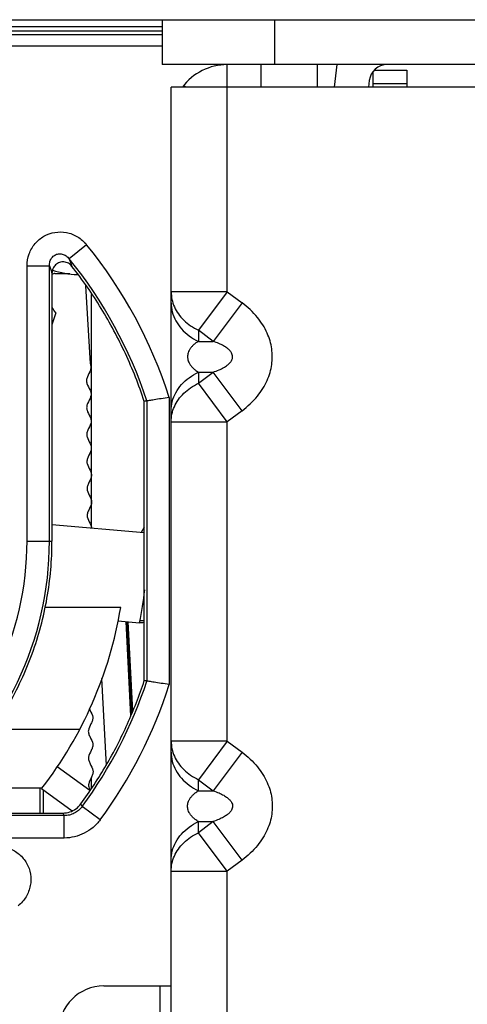
# Model space of a CAD drawing. Extents: x 0 to 841, y 0 to 594.
# Drawn here: x 688 to 698, y 529 to 551 of the extents above; entities that cross this region are included whole.
import ezdxf

# ---------------------------------------------------------------- set-up
doc = ezdxf.new("R2010")
doc.units = 0
doc.header["$LTSCALE"] = 46.255
doc.layers.get('0').update_dxf_attribs({"linetype": 'CONTINUOUS'})
doc.layers.add('CURVES', color=7, linetype='CONTINUOUS')

msp = doc.modelspace()

# ---------------------------------------------------------------- linework, layer by layer
at = {"color": 7, "linetype": 'CONTINUOUS'}
for p, q in [((668.6043, 550.6008), (734.6043, 550.6008)), ((691.6543, 550.6008), (691.6543, 549.6008)), ((694.1543, 550.6008), (694.1543, 549.6008)), ((668.6043, 550.4508), (691.6543, 550.4508)), ((668.6043, 550.3508), (691.6543, 550.3508)), ((691.6543, 550.2608), (668.6043, 550.2608)), ((691.6543, 550.0109), (668.6043, 550.0109)), ((739.5583, 549.6008), (691.6543, 549.6008)), ((693.1043, 549.1008), (693.1043, 549.6008)), ((693.8543, 549.6008), (693.8543, 549.1008)), ((695.1043, 549.6008), (695.1043, 549.1008)), ((695.493, 549.1008), (695.5543, 549.6008)), ((696.3741, 549.4758), (697.1043, 549.4758)), ((697.1043, 549.4758), (697.1043, 549.1008)), ((692.1709, 549.1008), (692.1299, 549.1337)), ((696.2668, 549.2495), (696.2486, 549.1008)), ((696.3543, 549.1829), (697.1043, 549.1829)), ((689.9734, 545.5928), (689.5867, 545.2788)), ((688.6462, 539.0008), (688.6462, 545.1219)), ((688.6462, 545.1219), (689.1443, 545.1219)), ((689.1443, 539.0008), (689.1443, 545.1219)), ((689.2013, 544.9591), (689.2013, 539.0008)), ((689.2678, 544.9508), (689.601, 544.9508)), ((689.9484, 544.6777), (690.05, 542.9512)), ((690.0797, 539.285), (690.0797, 544.4888)), ((689.2866, 544.0764), (689.2013, 543.8139)), ((691.2565, 535.894), (691.2565, 542.1076)), ((691.3144, 542.1169), (691.3144, 535.8847)), ((691.8125, 542.1958), (691.8125, 535.8058)), ((691.2565, 539.182), (689.2013, 539.3618)), ((691.2565, 539.31), (691.1835, 539.1884)), ((688.6462, 539.0008), (689.2013, 539.0008)), ((690.732, 537.5218), (689.0351, 537.5218)), ((690.6661, 537.226), (691.1534, 537.1834)), ((690.845, 537.2104), (690.9502, 535.107)), ((690.8929, 537.2062), (690.9924, 535.2155)), ((690.3076, 535.9436), (690.4045, 534.0063)), ((689.8182, 534.8084), (687.853, 534.8084)), ((689.317, 533.9811), (690.0443, 533.4559)), ((690.0797, 533.51), (690.0797, 533.7453)), ((688.9782, 533.5008), (686.7052, 533.5008)), ((688.9295, 533.5008), (688.9295, 532.9476)), ((688.9711, 533.4909), (689.6512, 532.9997)), ((689.0082, 533.4511), (689.0082, 532.9476)), ((690.2745, 532.798), (689.8734, 533.0934)), ((689.4724, 532.8907), (686.5961, 532.8907)), ((686.7515, 532.9466), (689.4435, 532.9478)), ((689.4724, 532.3926), (689.4724, 532.8907)), ((689.4724, 532.3926), (686.5961, 532.3926))]:
    msp.add_line(p, q, dxfattribs=at)
at = {"color": 3, "linetype": 'CONTINUOUS'}
for p, q in [((696.3543, 549.1008), (696.3543, 549.4539)), ((691.8543, 517.1008), (691.8543, 549.1008)), ((736.6043, 549.1008), (691.8543, 549.1008)), ((693.1043, 544.548), (693.1043, 549.1008)), ((693.1043, 544.548), (691.8543, 544.548)), ((693.1043, 544.548), (692.4612, 543.6905)), ((693.1043, 544.548), (693.4333, 544.3013)), ((693.4333, 544.3013), (692.7901, 543.4438)), ((692.4612, 543.6905), (692.4612, 543.4438)), ((692.7901, 543.4438), (692.4612, 543.6905)), ((692.4612, 543.4438), (692.7901, 543.4438)), ((692.4612, 542.7578), (692.4612, 542.5111)), ((692.4612, 542.5111), (692.7901, 542.7578)), ((692.4612, 542.7578), (692.7901, 542.7578)), ((693.4333, 541.9003), (692.7901, 542.7578)), ((693.1043, 541.6536), (692.4612, 542.5111)), ((693.4333, 541.9003), (693.1043, 541.6536)), ((691.8543, 541.6536), (693.1043, 541.6536)), ((693.1043, 534.548), (693.1043, 541.6536)), ((693.1043, 534.548), (691.8543, 534.548)), ((693.1043, 534.548), (692.4612, 533.6905)), ((693.1043, 534.548), (693.4333, 534.3013)), ((693.4333, 534.3013), (692.7901, 533.4438)), ((692.4612, 533.4438), (692.4612, 533.6905)), ((692.4612, 533.6905), (692.7901, 533.4438)), ((692.4612, 533.4438), (692.7901, 533.4438)), ((692.4612, 532.5111), (692.4612, 532.7578)), ((692.7901, 532.7578), (692.4612, 532.5111)), ((692.4612, 532.7578), (692.7901, 532.7578)), ((693.4333, 531.9003), (692.7901, 532.7578)), ((693.1043, 531.6536), (692.4612, 532.5111)), ((693.4333, 531.9003), (693.1043, 531.6536)), ((691.8543, 531.6536), (693.1043, 531.6536)), ((693.1043, 524.548), (693.1043, 531.6536)), ((690.3543, 529.1008), (691.8335, 529.1008)), ((691.6043, 529.1008), (691.6043, 521.6008))]:
    msp.add_line(p, q, dxfattribs=at)
for centre, radius, start, end in [((693.1043, 548.3508), 1.25, 90, 143.0625), ((689.8543, 547.0008), 2.075, 252.02181, 267.6415), ((690.3543, 528.1008), 1, 90, 180)]:
    msp.add_arc(centre, radius, start, end, dxfattribs=at)
at = {"color": 7, "linetype": 'CONTINUOUS'}
for centre, radius, start, end in [((696.6639, 549.2008), 0.4, 90, 173), ((681.8543, 539.0008), 10.4582, 17.78855, 39.074), ((681.8543, 539.0008), 9.9601, 18.23162, 39.074), ((689.2678, 544.8008), 0.15, 90, 116.68008), ((681.8543, 539.0008), 9, 34.33011, 35.23843), ((681.8543, 539.0008), 6.7918, 308.97425, 360), ((681.8543, 539.0008), 7.2899, 308.97425, 360), ((681.8543, 539.0008), 9.475, 348.94167, 353.40765), ((681.8543, 539.0008), 9, 322.33011, 350.54192), ((681.8543, 539.0008), 9.9601, 323.62213, 341.76838), ((681.8543, 539.0008), 10.4582, 323.62213, 342.21145)]:
    msp.add_arc(centre, radius, start, end, dxfattribs=at)
for points, knots in [([(688.6462, 545.1219), (688.6462, 545.2125), (688.6774, 545.3927), (688.8121, 545.6265), (689.0152, 545.7961), (689.2628, 545.8838), (689.5275, 545.8797), (689.779, 545.7829), (689.9165, 545.6628), (689.9734, 545.5928)], [0, 0, 0, 0, 0.1475836, 0.2908381, 0.4308238, 0.5696462, 0.709754, 0.8530587, 1, 1, 1, 1]), ([(689.1443, 545.1219), (689.1431, 545.155), (689.1506, 545.2199), (689.1924, 545.3053), (689.2592, 545.3667), (689.3432, 545.3965), (689.4338, 545.3909), (689.52, 545.3509), (689.5668, 545.3052), (689.5867, 545.2788)], [0, 0, 0, 0, 0.1542298, 0.2983346, 0.4338962, 0.5662143, 0.7019106, 0.84607, 1, 1, 1, 1]), ([(689.1443, 545.1219), (689.1538, 545.095), (689.1729, 545.0407), (689.1918, 544.9864), (689.2013, 544.9591)], [0, 0, 0, 0, 0.4968343, 1, 1, 1, 1]), ([(689.6465, 545.1122), (689.6251, 545.1395), (689.571, 545.186), (689.4698, 545.2174), (689.3653, 545.2049), (689.2753, 545.1504), (689.2151, 545.0635), (689.2013, 544.9937), (689.2013, 544.9591)], [0, 0, 0, 0, 0.1684028, 0.3361425, 0.5005817, 0.6647572, 0.8320083, 1, 1, 1, 1]), ([(689.5867, 545.2788), (689.5967, 545.2513), (689.6168, 545.1958), (689.6366, 545.1402), (689.6465, 545.1122)], [0, 0, 0, 0, 0.496798, 1, 1, 1, 1]), ([(691.2565, 542.1076), (691.137, 542.4692), (690.8562, 543.1791), (690.316, 544.187), (689.8809, 544.8132), (689.6465, 545.1122)], [0, 0, 0, 0, 0.3337083, 0.6670941, 1, 1, 1, 1]), ([(690.05, 542.9512), (690.06, 542.9265), (690.0732, 542.8771), (690.0577, 542.778), (689.9921, 542.6787), (689.9649, 542.5796), (689.9797, 542.4808), (690.0461, 542.3821), (690.0759, 542.2833), (690.0639, 542.1843), (689.9989, 542.085), (689.9686, 541.9859), (689.9798, 541.887), (690.0454, 541.7884), (690.0783, 541.6896), (690.07, 541.5906), (690.0059, 541.4913), (689.9725, 541.3922), (689.9801, 541.2932), (690.0446, 541.1946), (690.0805, 541.0958), (690.0758, 540.9969), (690.0129, 540.8976), (689.9767, 540.7984), (689.9805, 540.6995), (690.0438, 540.6009), (690.0824, 540.5021), (690.0815, 540.4031), (690.02, 540.3039), (689.9811, 540.2047), (689.9812, 540.1057), (690.0428, 540.0071), (690.0842, 539.9084), (690.0869, 539.8094), (690.0272, 539.7101), (689.9857, 539.611), (689.9821, 539.512), (690.0419, 539.4133), (690.079, 539.3296), (690.0852, 539.2952), (690.0862, 539.2856)], [0, 0, 0, 0, 0.0202465, 0.0404931, 0.0809861, 0.1012327, 0.1214792, 0.1619723, 0.1822188, 0.2024653, 0.2429584, 0.2632049, 0.2834514, 0.3239445, 0.344191, 0.3644376, 0.4049306, 0.4251772, 0.4454237, 0.4859168, 0.5061633, 0.5264098, 0.5669029, 0.5871494, 0.607396, 0.647889, 0.6681356, 0.6883821, 0.7288752, 0.7491217, 0.7693682, 0.8098613, 0.8301078, 0.8503543, 0.8908474, 0.9110939, 0.9313405, 0.9718335, 0.9920801, 1, 1, 1, 1]), ([(691.3144, 542.1169), (691.3048, 542.1153), (691.2854, 542.1122), (691.2661, 542.1091), (691.2565, 542.1076)], [0, 0, 0, 0, 0.5001715, 1, 1, 1, 1]), ([(691.8125, 542.1958), (691.7524, 542.1864), (691.6402, 542.1688), (691.4909, 542.1451), (691.3849, 542.1282), (691.3311, 542.1196), (691.3144, 542.1169)], [0, 0, 0, 0, 0.361765, 0.6759022, 0.8992528, 1, 1, 1, 1]), ([(686.5907, 533.3859), (686.9152, 533.6595), (687.5188, 534.2651), (688.2531, 535.3164), (688.7948, 536.4804), (689.1267, 537.7209), (689.2013, 538.5745), (689.2013, 539.0008)], [0, 0, 0, 0, 0.1994362, 0.3994354, 0.5997561, 0.7996525, 1, 1, 1, 1]), ([(691.2566, 537.2276), (691.2558, 537.2274), (691.2237, 537.2226), (691.1908, 537.2231), (691.1596, 537.2283)], [0, 0, 0, 0, 0.0242217, 1, 1, 1, 1]), ([(691.2576, 537.1906), (691.2504, 537.1887), (691.2162, 537.1808), (691.1809, 537.1791), (691.1535, 537.1815)], [0, 0, 0, 0, 0.2135039, 1, 1, 1, 1]), ([(689.8453, 533.1519), (690.0482, 533.4293), (690.4256, 534.0059), (690.8985, 534.9247), (691.1486, 535.5673), (691.2565, 535.894)], [0, 0, 0, 0, 0.3331069, 0.6665303, 1, 1, 1, 1]), ([(691.3144, 535.8847), (691.3048, 535.8862), (691.2854, 535.8893), (691.2661, 535.8924), (691.2565, 535.894)], [0, 0, 0, 0, 0.5001715, 1, 1, 1, 1]), ([(691.8125, 535.8058), (691.7524, 535.8152), (691.6402, 535.8328), (691.4909, 535.8565), (691.3849, 535.8734), (691.3311, 535.882), (691.3144, 535.8847)], [0, 0, 0, 0, 0.361765, 0.6759022, 0.8992528, 1, 1, 1, 1]), ([(690.0302, 535.2742), (690.0364, 535.2603), (690.0683, 535.197), (690.1169, 535.109), (690.1048, 535.01), (690.058, 534.9108), (690.0032, 534.8115), (690.0146, 534.7126), (690.0614, 534.6139), (690.1183, 534.5152), (690.1099, 534.4162), (690.0652, 534.317), (690.0081, 534.2178), (690.0158, 534.1189), (690.0604, 534.0201), (690.1195, 533.9215), (690.1147, 533.8225), (690.0725, 533.7233), (690.0187, 533.6344), (690.0168, 533.5704), (690.018, 533.556)], [0, 0, 0, 0, 0.0244586, 0.11085, 0.1540457, 0.1972414, 0.2836328, 0.3268285, 0.3700242, 0.4564156, 0.4996113, 0.542807, 0.6291984, 0.6723941, 0.7155898, 0.8019812, 0.8451769, 0.8883726, 0.974764, 1, 1, 1, 1]), ([(689.4435, 532.9478), (689.4952, 532.9478), (689.5993, 532.9643), (689.7399, 533.0356), (689.8147, 533.1101), (689.8453, 533.1519)], [0, 0, 0, 0, 0.3328114, 0.6662077, 1, 1, 1, 1]), ([(689.8734, 533.0934), (689.8505, 533.062), (689.797, 533.0045), (689.6993, 532.9396), (689.5891, 532.8994), (689.5112, 532.8906), (689.4724, 532.8907)], [0, 0, 0, 0, 0.2507781, 0.5004738, 0.7495966, 1, 1, 1, 1]), ([(689.8734, 533.0934), (689.8687, 533.1031), (689.8594, 533.1226), (689.85, 533.1421), (689.8453, 533.1519)], [0, 0, 0, 0, 0.4995425, 1, 1, 1, 1]), ([(689.4724, 532.8907), (689.4676, 532.9002), (689.458, 532.9193), (689.4483, 532.9383), (689.4435, 532.9478)], [0, 0, 0, 0, 0.4995602, 1, 1, 1, 1]), ([(690.2745, 532.798), (690.2283, 532.7354), (690.1211, 532.6207), (689.9254, 532.4913), (689.7053, 532.4109), (689.55, 532.3926), (689.4724, 532.3926)], [0, 0, 0, 0, 0.2507995, 0.5009081, 0.749835, 1, 1, 1, 1]), ([(687.9754, 532.2089), (688.066, 532.209), (688.2462, 532.1777), (688.48, 532.043), (688.6496, 531.8399), (688.7373, 531.5923), (688.7333, 531.3276), (688.6364, 531.0761), (688.5164, 530.9386), (688.4464, 530.8818)], [0, 0, 0, 0, 0.1475837, 0.2908382, 0.430824, 0.5696465, 0.7097544, 0.8530592, 1, 1, 1, 1])]:
    msp.add_open_spline(points, degree=3, knots=knots, dxfattribs=at)
at = {"color": 3, "linetype": 'CONTINUOUS'}
for points in [[(691.8543, 544.548), (691.8543, 544.4907), (691.8606, 544.4333), (691.8727, 544.3773)], [(691.8727, 544.3773), (691.885, 544.3203), (691.9035, 544.2646), (691.9273, 544.2114)], [(691.8543, 541.6536), (691.8543, 541.7108), (691.8606, 541.7682), (691.8727, 541.8243)], [(691.8727, 541.8243), (691.885, 541.8813), (691.9035, 541.9369), (691.9273, 541.9902)], [(691.8543, 534.548), (691.8543, 534.4907), (691.8606, 534.4333), (691.8727, 534.3773)], [(691.8727, 534.3773), (691.885, 534.3203), (691.9035, 534.2646), (691.9273, 534.2114)]]:
    msp.add_open_spline(points, degree=3, dxfattribs=at)
for points, knots in [([(691.8543, 544.3013), (691.8543, 544.2325), (691.8726, 544.0928), (691.9529, 543.8941), (692.082, 543.7136), (692.2537, 543.5589), (692.3891, 543.4784), (692.4612, 543.4438)], [0, 0, 0, 0, 0.1865336, 0.3772943, 0.5755674, 0.7831078, 1, 1, 1, 1]), ([(691.9273, 544.2114), (691.9517, 544.1566), (692.0131, 544.0502), (692.1357, 543.9082), (692.2864, 543.7853), (692.4009, 543.7194), (692.4612, 543.6905)], [0, 0, 0, 0, 0.2363469, 0.481389, 0.736052, 1, 1, 1, 1]), ([(693.4333, 541.9003), (693.5594, 541.9949), (693.7776, 542.1981), (694.0034, 542.5539), (694.1114, 542.9185), (694.1114, 543.2832), (694.0034, 543.6477), (693.7777, 544.0034), (693.5594, 544.2066), (693.4333, 544.3013)], [0, 0, 0, 0, 0.1661065, 0.3104976, 0.4387493, 0.5613195, 0.6894488, 0.8338601, 1, 1, 1, 1]), ([(692.4612, 543.4438), (692.4364, 543.4289), (692.391, 543.3982), (692.3328, 543.3471), (692.288, 543.2952), (692.2556, 543.2437), (692.2345, 543.194), (692.223, 543.147), (692.2193, 543.1021), (692.2226, 543.0572), (692.2337, 543.0099), (692.2546, 542.9598), (692.2869, 542.9078), (692.3319, 542.8554), (692.3904, 542.8038), (692.4362, 542.7728), (692.4612, 542.7578)], [0, 0, 0, 0, 0.0993293, 0.1870918, 0.2645242, 0.3333912, 0.3945443, 0.4487655, 0.4985201, 0.5482332, 0.6025282, 0.6640732, 0.7334083, 0.8114139, 0.8998237, 1, 1, 1, 1]), ([(692.7901, 542.7578), (692.8342, 542.7725), (692.9142, 542.8023), (693.0195, 542.8535), (693.1007, 542.9054), (693.1597, 542.9572), (693.1984, 543.0078), (693.2194, 543.056), (693.2256, 543.1021), (693.2186, 543.1482), (693.1969, 543.1962), (693.1578, 543.2462), (693.0988, 543.2975), (693.0179, 543.349), (692.9132, 543.3996), (692.8339, 543.4292), (692.7901, 543.4438)], [0, 0, 0, 0, 0.1196855, 0.219361, 0.3009682, 0.3671908, 0.4204336, 0.463529, 0.5011075, 0.5387756, 0.5819812, 0.635115, 0.7011042, 0.7822665, 0.8813005, 1, 1, 1, 1]), ([(691.8543, 541.9003), (691.8543, 541.9691), (691.8726, 542.1088), (691.9529, 542.3075), (692.082, 542.4879), (692.2537, 542.6427), (692.3891, 542.7232), (692.4612, 542.7578)], [0, 0, 0, 0, 0.1865341, 0.377295, 0.5755681, 0.7831082, 1, 1, 1, 1]), ([(691.9273, 541.9902), (691.9517, 542.045), (692.0131, 542.1514), (692.1357, 542.2934), (692.2864, 542.4163), (692.4009, 542.4821), (692.4612, 542.5111)], [0, 0, 0, 0, 0.2363469, 0.481389, 0.736052, 1, 1, 1, 1]), ([(691.8543, 534.3013), (691.8543, 534.2325), (691.8726, 534.0928), (691.9529, 533.8941), (692.082, 533.7136), (692.2537, 533.5589), (692.3891, 533.4784), (692.4612, 533.4438)], [0, 0, 0, 0, 0.1865341, 0.377295, 0.5755681, 0.7831082, 1, 1, 1, 1]), ([(691.9273, 534.2114), (691.9517, 534.1566), (692.0131, 534.0502), (692.1357, 533.9082), (692.2864, 533.7853), (692.4009, 533.7194), (692.4612, 533.6905)], [0, 0, 0, 0, 0.2363469, 0.481389, 0.736052, 1, 1, 1, 1]), ([(693.4333, 534.3013), (693.5594, 534.2067), (693.7776, 534.0035), (694.0034, 533.6477), (694.1114, 533.2831), (694.1114, 532.9184), (694.0034, 532.5539), (693.7777, 532.1982), (693.5594, 531.9949), (693.4333, 531.9003)], [0, 0, 0, 0, 0.1661065, 0.3104976, 0.4387493, 0.5613195, 0.6894488, 0.8338601, 1, 1, 1, 1]), ([(692.4612, 532.7578), (692.4364, 532.7727), (692.391, 532.8034), (692.3328, 532.8545), (692.288, 532.9064), (692.2556, 532.9578), (692.2345, 533.0076), (692.223, 533.0546), (692.2193, 533.0995), (692.2226, 533.1444), (692.2337, 533.1916), (692.2546, 533.2418), (692.2869, 533.2938), (692.3319, 533.3462), (692.3904, 533.3978), (692.4362, 533.4287), (692.4612, 533.4438)], [0, 0, 0, 0, 0.0993293, 0.1870918, 0.2645242, 0.3333912, 0.3945443, 0.4487655, 0.4985201, 0.5482332, 0.6025282, 0.6640732, 0.7334083, 0.8114139, 0.8998237, 1, 1, 1, 1]), ([(692.7901, 533.4438), (692.8342, 533.4291), (692.9142, 533.3992), (693.0195, 533.3481), (693.1007, 533.2961), (693.1597, 533.2443), (693.1984, 533.1938), (693.2194, 533.1456), (693.2256, 533.0994), (693.2186, 533.0534), (693.1969, 533.0054), (693.1578, 532.9553), (693.0988, 532.9041), (693.0179, 532.8526), (692.9132, 532.802), (692.8339, 532.7724), (692.7901, 532.7578)], [0, 0, 0, 0, 0.1196855, 0.219361, 0.3009682, 0.3671908, 0.4204336, 0.463529, 0.5011075, 0.5387756, 0.5819812, 0.635115, 0.7011042, 0.7822665, 0.8813005, 1, 1, 1, 1]), ([(691.8543, 531.9003), (691.8543, 531.9691), (691.8726, 532.1088), (691.9529, 532.3075), (692.082, 532.4879), (692.2537, 532.6427), (692.3891, 532.7232), (692.4612, 532.7578)], [0, 0, 0, 0, 0.1865336, 0.3772943, 0.5755674, 0.7831078, 1, 1, 1, 1]), ([(691.8543, 531.6536), (691.8543, 531.7108), (691.8669, 531.8266), (691.9225, 531.9942), (692.0131, 532.1514), (692.1357, 532.2934), (692.2864, 532.4163), (692.4009, 532.4821), (692.4612, 532.5111)], [0, 0, 0, 0, 0.1550995, 0.3128803, 0.4752789, 0.6436522, 0.8186361, 1, 1, 1, 1])]:
    msp.add_open_spline(points, degree=3, knots=knots, dxfattribs=at)
at = {"color": 7, "linetype": 'CONTINUOUS'}
msp.add_open_spline([(690.018, 533.556), (690.0208, 533.521), (690.033, 533.486), (690.0505, 533.4511)], degree=3, dxfattribs=at)
at = {"layer": 'CURVES', "color": 40, "linetype": 'CONTINUOUS'}
msp.add_line((690.869, 537.2083), (690.9713, 535.1612), dxfattribs=at)

doc.saveas('drawing.dxf')
